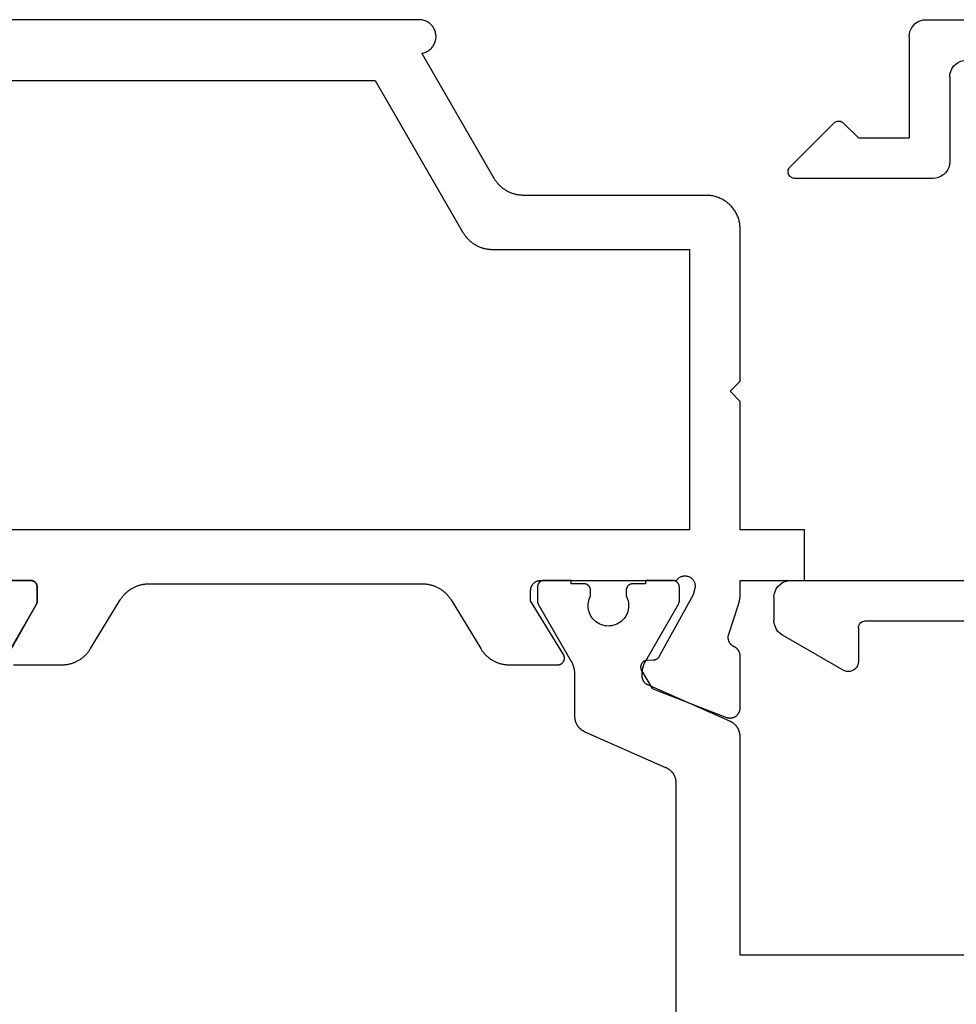
# Model space of a CAD drawing. Units: millimetres. Extents: x -2587 to 4613, y -4611 to 528.
# Drawn here: x 112 to 140, y -4079 to -4050 of the extents above; entities that cross this region are included whole.
import ezdxf

# ---------------------------------------------------------------- set-up
doc = ezdxf.new("R2010")
doc.units = ezdxf.units.MM
doc.layers.add('CrossSectionsProfils', color=7, linetype='Continuous')

# ---------------------------------------------------------------- blocks, each defined once
blk = doc.blocks.new('04_21080_X', base_point=(-14.08, 71.4))
at = {"layer": 'CrossSectionsProfils', "color": 1, "flags": 128}
for points in [[(17.527, 18.98), (18.493, 17.306), (18.494, 17.305), (18.495, 17.303), (18.496, 17.301), (18.497, 17.299), (18.498, 17.297), (18.499, 17.295), (18.5, 17.293), (18.501, 17.291), (18.502, 17.289), (18.503, 17.287), (18.504, 17.285), (18.505, 17.283), (18.506, 17.281), (18.506, 17.279), (18.507, 17.277), (18.508, 17.275), (18.509, 17.273), (18.509, 17.271), (18.51, 17.269), (18.511, 17.267), (18.511, 17.264), (18.512, 17.262), (18.513, 17.26), (18.513, 17.258), (18.514, 17.256), (18.514, 17.254), (18.515, 17.252), (18.515, 17.25), (18.516, 17.248), (18.516, 17.245), (18.517, 17.243), (18.517, 17.241), (18.517, 17.239), (18.518, 17.237), (18.518, 17.235), (18.518, 17.233), (18.519, 17.23), (18.519, 17.228), (18.519, 17.226), (18.519, 17.224), (18.519, 17.222), (18.52, 17.219), (18.52, 17.217), (18.52, 17.215), (18.52, 17.213), (18.52, 17.211), (18.52, 17.209), (18.52, 17.206), (18.52, 17.206), (18.52, 16.8), (18.52, 16.793), (18.52, 16.787), (18.519, 16.78), (18.518, 16.774), (18.517, 16.767), (18.516, 16.761), (18.515, 16.755), (18.513, 16.748), (18.511, 16.742), (18.509, 16.736), (18.507, 16.73), (18.505, 16.723), (18.502, 16.717), (18.499, 16.712), (18.496, 16.706), (18.493, 16.7), (18.49, 16.694), (18.486, 16.689), (18.483, 16.684), (18.479, 16.678), (18.475, 16.673), (18.47, 16.668), (18.466, 16.663), (18.461, 16.659), (18.457, 16.654), (18.452, 16.65), (18.447, 16.645), (18.442, 16.641), (18.437, 16.637), (18.431, 16.634), (18.426, 16.63), (18.42, 16.627), (18.414, 16.624), (18.408, 16.621), (18.403, 16.618), (18.397, 16.615), (18.39, 16.613), (18.384, 16.611), (18.378, 16.609), (18.372, 16.607), (18.365, 16.605), (18.359, 16.604), (18.353, 16.603), (18.346, 16.602), (18.34, 16.601), (18.333, 16.6), (18.327, 16.6), (18.32, 16.6), (18.32, 16.6), (17.52, 16.6)], [(47.42, 27.7), (39.32, 27.7), (39.32, 21.231), (39.32, 21.219), (39.319, 21.207), (39.319, 21.194), (39.318, 21.182), (39.316, 21.17), (39.315, 21.158), (39.313, 21.146), (39.311, 21.134), (39.308, 21.122), (39.305, 21.11), (39.302, 21.099), (39.299, 21.087), (39.295, 21.075), (39.291, 21.064), (39.287, 21.052), (39.283, 21.041), (39.278, 21.03), (39.273, 21.019), (39.267, 21.008), (39.262, 20.997), (39.256, 20.986), (39.25, 20.976), (39.244, 20.965), (39.237, 20.955), (39.23, 20.945), (39.223, 20.935), (39.216, 20.925), (39.208, 20.916), (39.2, 20.906), (39.192, 20.897), (39.184, 20.888), (39.176, 20.879), (39.167, 20.871), (39.158, 20.863), (39.149, 20.854), (39.14, 20.847), (39.13, 20.839), (39.121, 20.831), (39.111, 20.824), (39.101, 20.817), (39.091, 20.811), (39.08, 20.804), (39.07, 20.798), (39.059, 20.792), (39.048, 20.786), (39.038, 20.781), (39.027, 20.776), (39.015, 20.771), (39.015, 20.771), (36.603, 19.704), (36.596, 19.701), (36.59, 19.698), (36.583, 19.695), (36.577, 19.691), (36.57, 19.688), (36.564, 19.684), (36.558, 19.68), (36.552, 19.676), (36.546, 19.672), (36.54, 19.668), (36.534, 19.663), (36.528, 19.659), (36.523, 19.654), (36.517, 19.649), (36.512, 19.644), (36.507, 19.639), (36.502, 19.634), (36.497, 19.628), (36.492, 19.623), (36.487, 19.617), (36.483, 19.611), (36.478, 19.606), (36.474, 19.6), (36.47, 19.594), (36.466, 19.587), (36.462, 19.581), (36.458, 19.575), (36.455, 19.568), (36.452, 19.562), (36.448, 19.555), (36.445, 19.549), (36.443, 19.542), (36.44, 19.535), (36.437, 19.528), (36.435, 19.521), (36.433, 19.514), (36.431, 19.507), (36.429, 19.5), (36.427, 19.493), (36.426, 19.486), (36.424, 19.479), (36.423, 19.472), (36.422, 19.464), (36.421, 19.457), (36.421, 19.45), (36.42, 19.443), (36.42, 19.435), (36.42, 19.428), (36.42, 19.428), (36.42, 19.38), (36.42, 19.371), (36.42, 19.362), (36.42, 19.353), (36.421, 19.345), (36.421, 19.336), (36.422, 19.327), (36.422, 19.319), (36.423, 19.31), (36.424, 19.301), (36.425, 19.293), (36.426, 19.284), (36.427, 19.275), (36.428, 19.267), (36.429, 19.258), (36.431, 19.249), (36.432, 19.241), (36.434, 19.232), (36.435, 19.224), (36.437, 19.215), (36.439, 19.206), (36.441, 19.198), (36.443, 19.189), (36.445, 19.181), (36.447, 19.173), (36.45, 19.164), (36.452, 19.156), (36.454, 19.147), (36.457, 19.139), (36.46, 19.131), (36.462, 19.122), (36.465, 19.114), (36.468, 19.106), (36.471, 19.098), (36.474, 19.09), (36.478, 19.082), (36.481, 19.073), (36.484, 19.065), (36.488, 19.057), (36.491, 19.049), (36.495, 19.042), (36.499, 19.034), (36.503, 19.026), (36.506, 19.018), (36.51, 19.01), (36.515, 19.002), (36.519, 18.995), (36.523, 18.987), (36.527, 18.98), (36.527, 18.98), (37.493, 17.306), (37.494, 17.305), (37.495, 17.303), (37.496, 17.301), (37.497, 17.299), (37.498, 17.297), (37.499, 17.295), (37.5, 17.293), (37.501, 17.291), (37.502, 17.289), (37.503, 17.287), (37.504, 17.285), (37.505, 17.283), (37.506, 17.281), (37.506, 17.279), (37.507, 17.277), (37.508, 17.275), (37.509, 17.273), (37.509, 17.271), (37.51, 17.269), (37.511, 17.267), (37.511, 17.264), (37.512, 17.262), (37.513, 17.26), (37.513, 17.258), (37.514, 17.256), (37.514, 17.254), (37.515, 17.252), (37.515, 17.25), (37.516, 17.248), (37.516, 17.245), (37.517, 17.243), (37.517, 17.241), (37.517, 17.239), (37.518, 17.237), (37.518, 17.235), (37.518, 17.233), (37.519, 17.23), (37.519, 17.228), (37.519, 17.226), (37.519, 17.224), (37.519, 17.222), (37.52, 17.219), (37.52, 17.217), (37.52, 17.215), (37.52, 17.213), (37.52, 17.211), (37.52, 17.209), (37.52, 17.206), (37.52, 17.206), (37.52, 16.8), (37.52, 16.793), (37.52, 16.787), (37.519, 16.78), (37.518, 16.774), (37.517, 16.767), (37.516, 16.761), (37.515, 16.755), (37.513, 16.748), (37.511, 16.742), (37.509, 16.736), (37.507, 16.73), (37.505, 16.723), (37.502, 16.717), (37.499, 16.712), (37.496, 16.706), (37.493, 16.7), (37.49, 16.694), (37.486, 16.689), (37.483, 16.684), (37.479, 16.678), (37.475, 16.673), (37.47, 16.668), (37.466, 16.663), (37.461, 16.659), (37.457, 16.654), (37.452, 16.65), (37.447, 16.645), (37.442, 16.641), (37.437, 16.637), (37.431, 16.634), (37.426, 16.63), (37.42, 16.627), (37.414, 16.624), (37.408, 16.621), (37.403, 16.618), (37.397, 16.615), (37.39, 16.613), (37.384, 16.611), (37.378, 16.609), (37.372, 16.607), (37.365, 16.605), (37.359, 16.604), (37.353, 16.603), (37.346, 16.602), (37.34, 16.601), (37.333, 16.6), (37.327, 16.6), (37.32, 16.6), (37.32, 16.6), (36.52, 16.6), (36.52, 16.7), (36.145, 16.7), (36.138, 16.7), (36.132, 16.7), (36.125, 16.701), (36.119, 16.702), (36.112, 16.703), (36.106, 16.704), (36.1, 16.705), (36.093, 16.707), (36.087, 16.709), (36.081, 16.711), (36.075, 16.713), (36.069, 16.715), (36.062, 16.718), (36.057, 16.721), (36.051, 16.724), (36.045, 16.727), (36.039, 16.73), (36.034, 16.734), (36.029, 16.737), (36.023, 16.741), (36.018, 16.745), (36.013, 16.75), (36.008, 16.754), (36.004, 16.759), (35.999, 16.763), (35.995, 16.768), (35.99, 16.773), (35.986, 16.778), (35.982, 16.784), (35.979, 16.789), (35.975, 16.794), (35.972, 16.8), (35.969, 16.806), (35.966, 16.812), (35.963, 16.817), (35.96, 16.823), (35.958, 16.83), (35.956, 16.836), (35.954, 16.842), (35.952, 16.848), (35.95, 16.855), (35.949, 16.861), (35.948, 16.867), (35.947, 16.874), (35.946, 16.88), (35.945, 16.887), (35.945, 16.893), (35.945, 16.9), (35.945, 16.9), (35.945, 17.06), (35.968, 17.106), (35.987, 17.154), (36.002, 17.204), (36.012, 17.255), (36.018, 17.306), (36.02, 17.358), (36.017, 17.41), (36.01, 17.461), (35.998, 17.512), (35.982, 17.561), (35.961, 17.609), (35.937, 17.655), (35.909, 17.698), (35.877, 17.739), (35.841, 17.777), (35.803, 17.812), (35.762, 17.843), (35.718, 17.871), (35.672, 17.895), (35.624, 17.914), (35.574, 17.93), (35.523, 17.941), (35.472, 17.948), (35.42, 17.95), (35.368, 17.948), (35.317, 17.941), (35.266, 17.93), (35.217, 17.914), (35.169, 17.895), (35.122, 17.871), (35.079, 17.843), (35.037, 17.812), (34.999, 17.777), (34.963, 17.739), (34.931, 17.698), (34.903, 17.655), (34.879, 17.609), (34.858, 17.561), (34.842, 17.512), (34.83, 17.461), (34.823, 17.41), (34.82, 17.358), (34.822, 17.306), (34.828, 17.255), (34.838, 17.204), (34.853, 17.154), (34.872, 17.106), (34.895, 17.06), (34.895, 17.06), (34.895, 16.9), (34.895, 16.893), (34.895, 16.887), (34.894, 16.88), (34.893, 16.874), (34.892, 16.867), (34.891, 16.861), (34.89, 16.855), (34.888, 16.848), (34.886, 16.842), (34.884, 16.836), (34.882, 16.83), (34.88, 16.823), (34.877, 16.817), (34.874, 16.812), (34.871, 16.806), (34.868, 16.8), (34.865, 16.794), (34.861, 16.789), (34.858, 16.784), (34.854, 16.778), (34.85, 16.773), (34.845, 16.768), (34.841, 16.763), (34.836, 16.759), (34.832, 16.754), (34.827, 16.75), (34.822, 16.745), (34.817, 16.741), (34.812, 16.737), (34.806, 16.734), (34.801, 16.73), (34.795, 16.727), (34.789, 16.724), (34.783, 16.721), (34.778, 16.718), (34.772, 16.715), (34.765, 16.713), (34.759, 16.711), (34.753, 16.709), (34.747, 16.707), (34.74, 16.705), (34.734, 16.704), (34.728, 16.703), (34.721, 16.702), (34.715, 16.701), (34.708, 16.7), (34.702, 16.7), (34.695, 16.7), (34.695, 16.7), (34.32, 16.7), (34.32, 16.6), (33.52, 16.6), (33.513, 16.6), (33.507, 16.6), (33.5, 16.601), (33.494, 16.602), (33.487, 16.603), (33.481, 16.604), (33.475, 16.605), (33.468, 16.607), (33.462, 16.609), (33.456, 16.611), (33.45, 16.613), (33.444, 16.615), (33.437, 16.618), (33.432, 16.621), (33.426, 16.624), (33.42, 16.627), (33.414, 16.63), (33.409, 16.634), (33.404, 16.637), (33.398, 16.641), (33.393, 16.645), (33.388, 16.65), (33.383, 16.654), (33.379, 16.659), (33.374, 16.663), (33.37, 16.668), (33.365, 16.673), (33.361, 16.678), (33.357, 16.684), (33.354, 16.689), (33.35, 16.694), (33.347, 16.7), (33.344, 16.706), (33.341, 16.712), (33.338, 16.717), (33.335, 16.723), (33.333, 16.73), (33.331, 16.736), (33.329, 16.742), (33.327, 16.748), (33.325, 16.755), (33.324, 16.761), (33.323, 16.767), (33.322, 16.774), (33.321, 16.78), (33.32, 16.787), (33.32, 16.793), (33.32, 16.8), (33.32, 16.8), (33.32, 17.206), (33.32, 17.209), (33.32, 17.211), (33.32, 17.213), (33.32, 17.215), (33.32, 17.217), (33.32, 17.219), (33.321, 17.222), (33.321, 17.224), (33.321, 17.226), (33.321, 17.228), (33.321, 17.23), (33.322, 17.233), (33.322, 17.235), (33.322, 17.237), (33.323, 17.239), (33.323, 17.241), (33.323, 17.243), (33.324, 17.245), (33.324, 17.248), (33.325, 17.25), (33.325, 17.252), (33.326, 17.254), (33.326, 17.256), (33.327, 17.258), (33.327, 17.26), (33.328, 17.262), (33.329, 17.264), (33.329, 17.267), (33.33, 17.269), (33.331, 17.271), (33.331, 17.273), (33.332, 17.275), (33.333, 17.277), (33.334, 17.279), (33.334, 17.281), (33.335, 17.283), (33.336, 17.285), (33.337, 17.287), (33.338, 17.289), (33.339, 17.291), (33.34, 17.293), (33.341, 17.295), (33.342, 17.297), (33.343, 17.299), (33.344, 17.301), (33.345, 17.303), (33.346, 17.305), (33.347, 17.306), (33.347, 17.306), (34.313, 18.98), (34.317, 18.987), (34.321, 18.995), (34.326, 19.002), (34.33, 19.01), (34.334, 19.018), (34.338, 19.026), (34.341, 19.034), (34.345, 19.042), (34.349, 19.049), (34.352, 19.057), (34.356, 19.065), (34.359, 19.073), (34.362, 19.082), (34.366, 19.09), (34.369, 19.098), (34.372, 19.106), (34.375, 19.114), (34.378, 19.122), (34.38, 19.131), (34.383, 19.139), (34.386, 19.147), (34.388, 19.156), (34.39, 19.164), (34.393, 19.173), (34.395, 19.181), (34.397, 19.189), (34.399, 19.198), (34.401, 19.206), (34.403, 19.215), (34.405, 19.224), (34.406, 19.232), (34.408, 19.241), (34.409, 19.249), (34.411, 19.258), (34.412, 19.267), (34.413, 19.275), (34.414, 19.284), (34.415, 19.293), (34.416, 19.301), (34.417, 19.31), (34.418, 19.319), (34.418, 19.327), (34.419, 19.336), (34.419, 19.345), (34.42, 19.353), (34.42, 19.362), (34.42, 19.371), (34.42, 19.38), (34.42, 19.38), (34.42, 20.619), (34.42, 20.632), (34.421, 20.644), (34.421, 20.656), (34.422, 20.668), (34.424, 20.68), (34.425, 20.692), (34.427, 20.704), (34.43, 20.716), (34.432, 20.728), (34.435, 20.74), (34.438, 20.752), (34.441, 20.764), (34.445, 20.775), (34.449, 20.787), (34.453, 20.798), (34.458, 20.809), (34.462, 20.821), (34.467, 20.832), (34.473, 20.843), (34.478, 20.853), (34.484, 20.864), (34.49, 20.875), (34.496, 20.885), (34.503, 20.895), (34.51, 20.905), (34.517, 20.915), (34.524, 20.925), (34.532, 20.935), (34.54, 20.944), (34.548, 20.953), (34.556, 20.962), (34.564, 20.971), (34.573, 20.979), (34.582, 20.988), (34.591, 20.996), (34.6, 21.004), (34.61, 21.011), (34.619, 21.019), (34.629, 21.026), (34.639, 21.033), (34.649, 21.04), (34.66, 21.046), (34.67, 21.053), (34.681, 21.058), (34.692, 21.064), (34.702, 21.07), (34.714, 21.075), (34.725, 21.08), (34.725, 21.08), (37.115, 22.137), (37.127, 22.142), (37.138, 22.147), (37.148, 22.152), (37.159, 22.158), (37.17, 22.164), (37.18, 22.17), (37.191, 22.177), (37.201, 22.183), (37.211, 22.19), (37.221, 22.198), (37.23, 22.205), (37.24, 22.213), (37.249, 22.221), (37.258, 22.229), (37.267, 22.237), (37.276, 22.246), (37.284, 22.254), (37.292, 22.263), (37.3, 22.273), (37.308, 22.282), (37.316, 22.291), (37.323, 22.301), (37.33, 22.311), (37.337, 22.321), (37.344, 22.331), (37.35, 22.342), (37.356, 22.352), (37.362, 22.363), (37.367, 22.374), (37.373, 22.385), (37.378, 22.396), (37.383, 22.407), (37.387, 22.418), (37.391, 22.43), (37.395, 22.441), (37.399, 22.453), (37.402, 22.465), (37.405, 22.477), (37.408, 22.488), (37.411, 22.5), (37.413, 22.512), (37.415, 22.524), (37.416, 22.536), (37.418, 22.549), (37.419, 22.561), (37.419, 22.573), (37.42, 22.585), (37.42, 22.597), (37.42, 22.597), (37.42, 34.603)]]:
    blk.add_lwpolyline(points, dxfattribs=at)
at = {"layer": 'CrossSectionsProfils', "flags": 128}
for points in [[(14.303, 16.6), (18.32, 16.6), (18.327, 16.6), (18.333, 16.6), (18.34, 16.601), (18.346, 16.602), (18.353, 16.603), (18.359, 16.604), (18.365, 16.605), (18.372, 16.607), (18.378, 16.609), (18.384, 16.611), (18.39, 16.613), (18.397, 16.615), (18.403, 16.618), (18.408, 16.621), (18.414, 16.624), (18.42, 16.627), (18.426, 16.63), (18.431, 16.634), (18.437, 16.637), (18.442, 16.641), (18.447, 16.645), (18.452, 16.65), (18.457, 16.654), (18.461, 16.659), (18.466, 16.663), (18.47, 16.668), (18.475, 16.673), (18.479, 16.678), (18.483, 16.684), (18.486, 16.689), (18.49, 16.694), (18.493, 16.7), (18.496, 16.706), (18.499, 16.712), (18.502, 16.717), (18.505, 16.723), (18.507, 16.73), (18.509, 16.736), (18.511, 16.742), (18.513, 16.748), (18.515, 16.755), (18.516, 16.761), (18.517, 16.767), (18.518, 16.774), (18.519, 16.78), (18.52, 16.787), (18.52, 16.793), (18.52, 16.8), (18.52, 16.8), (18.52, 17.26), (17.647, 18.8)], [(17.82, 19.1), (19.243, 19.1), (19.264, 19.1), (19.286, 19.099), (19.307, 19.098), (19.328, 19.096), (19.35, 19.094), (19.371, 19.092), (19.392, 19.089), (19.413, 19.085), (19.434, 19.082), (19.455, 19.077), (19.476, 19.073), (19.496, 19.067), (19.517, 19.062), (19.537, 19.056), (19.558, 19.049), (19.578, 19.042), (19.598, 19.035), (19.618, 19.027), (19.637, 19.019), (19.657, 19.01), (19.676, 19.001), (19.695, 18.992), (19.714, 18.982), (19.733, 18.972), (19.752, 18.961), (19.77, 18.95), (19.788, 18.939), (19.806, 18.927), (19.823, 18.915), (19.84, 18.902), (19.857, 18.889), (19.874, 18.876), (19.89, 18.862), (19.907, 18.848), (19.922, 18.834), (19.938, 18.819), (19.953, 18.804), (19.968, 18.789), (19.983, 18.773), (19.997, 18.757), (20.011, 18.741), (20.024, 18.725), (20.037, 18.708), (20.05, 18.691), (20.062, 18.673), (20.074, 18.656), (20.086, 18.638), (20.097, 18.62), (20.097, 18.62), (20.973, 17.18), (20.984, 17.162), (20.996, 17.144), (21.008, 17.127), (21.02, 17.109), (21.033, 17.092), (21.046, 17.075), (21.06, 17.059), (21.074, 17.043), (21.088, 17.027), (21.102, 17.011), (21.117, 16.996), (21.132, 16.981), (21.148, 16.966), (21.164, 16.952), (21.18, 16.938), (21.196, 16.924), (21.213, 16.911), (21.23, 16.898), (21.247, 16.885), (21.265, 16.873), (21.283, 16.861), (21.301, 16.85), (21.319, 16.839), (21.337, 16.828), (21.356, 16.818), (21.375, 16.808), (21.394, 16.799), (21.413, 16.79), (21.433, 16.781), (21.453, 16.773), (21.472, 16.765), (21.492, 16.758), (21.513, 16.751), (21.533, 16.744), (21.553, 16.738), (21.574, 16.733), (21.595, 16.727), (21.616, 16.723), (21.636, 16.718), (21.657, 16.715), (21.679, 16.711), (21.7, 16.708), (21.721, 16.706), (21.742, 16.704), (21.763, 16.702), (21.785, 16.701), (21.806, 16.7), (21.827, 16.7), (21.827, 16.7), (29.913, 16.7), (29.934, 16.7), (29.955, 16.701), (29.977, 16.702), (29.998, 16.704), (30.019, 16.706), (30.04, 16.708), (30.062, 16.711), (30.083, 16.715), (30.104, 16.718), (30.125, 16.723), (30.145, 16.727), (30.166, 16.733), (30.187, 16.738), (30.207, 16.744), (30.227, 16.751), (30.248, 16.758), (30.268, 16.765), (30.287, 16.773), (30.307, 16.781), (30.327, 16.79), (30.346, 16.799), (30.365, 16.808), (30.384, 16.818), (30.403, 16.828), (30.421, 16.839), (30.44, 16.85), (30.458, 16.861), (30.475, 16.873), (30.493, 16.885), (30.51, 16.898), (30.527, 16.911), (30.544, 16.924), (30.56, 16.938), (30.576, 16.952), (30.592, 16.966), (30.608, 16.981), (30.623, 16.996), (30.638, 17.011), (30.652, 17.027), (30.666, 17.043), (30.68, 17.059), (30.694, 17.075), (30.707, 17.092), (30.72, 17.109), (30.732, 17.127), (30.744, 17.144), (30.756, 17.162), (30.767, 17.18), (30.767, 17.18), (31.643, 18.62), (31.654, 18.638), (31.666, 18.656), (31.678, 18.673), (31.69, 18.691), (31.703, 18.708), (31.716, 18.725), (31.73, 18.741), (31.743, 18.757), (31.758, 18.773), (31.772, 18.789), (31.787, 18.804), (31.802, 18.819), (31.818, 18.834), (31.833, 18.848), (31.85, 18.862), (31.866, 18.876), (31.883, 18.889), (31.9, 18.902), (31.917, 18.915), (31.934, 18.927), (31.952, 18.939), (31.97, 18.95), (31.988, 18.961), (32.007, 18.972), (32.026, 18.982), (32.045, 18.992), (32.064, 19.001), (32.083, 19.01), (32.103, 19.019), (32.122, 19.027), (32.142, 19.035), (32.162, 19.042), (32.182, 19.049), (32.203, 19.056), (32.223, 19.062), (32.244, 19.067), (32.264, 19.073), (32.285, 19.077), (32.306, 19.082), (32.327, 19.085), (32.348, 19.089), (32.369, 19.092), (32.391, 19.094), (32.412, 19.096), (32.433, 19.098), (32.454, 19.099), (32.476, 19.1), (32.497, 19.1), (32.497, 19.1), (33.92, 19.1), (33.929, 19.1), (33.938, 19.099), (33.946, 19.098), (33.955, 19.097), (33.964, 19.095), (33.972, 19.093), (33.981, 19.091), (33.989, 19.088), (33.997, 19.084), (34.005, 19.081), (34.013, 19.077), (34.021, 19.073), (34.029, 19.068), (34.036, 19.063), (34.043, 19.058), (34.05, 19.052), (34.056, 19.046), (34.063, 19.04), (34.069, 19.034), (34.074, 19.027), (34.08, 19.02), (34.085, 19.013), (34.09, 19.006), (34.094, 18.998), (34.099, 18.99), (34.102, 18.982), (34.106, 18.974), (34.109, 18.966), (34.112, 18.957), (34.114, 18.949), (34.116, 18.94), (34.118, 18.932), (34.119, 18.923), (34.12, 18.914), (34.12, 18.905), (34.12, 18.897), (34.12, 18.888), (34.119, 18.879), (34.118, 18.87), (34.116, 18.862), (34.114, 18.853), (34.112, 18.844), (34.11, 18.836), (34.107, 18.828), (34.103, 18.82), (34.099, 18.812), (34.095, 18.804), (34.091, 18.796), (34.091, 18.796), (33.12, 17.2), (33.12, 16.9), (33.12, 16.89), (33.121, 16.88), (33.121, 16.871), (33.123, 16.861), (33.124, 16.851), (33.126, 16.841), (33.128, 16.832), (33.13, 16.822), (33.133, 16.813), (33.136, 16.804), (33.139, 16.794), (33.143, 16.785), (33.147, 16.776), (33.151, 16.767), (33.155, 16.759), (33.16, 16.75), (33.165, 16.742), (33.171, 16.733), (33.176, 16.725), (33.182, 16.717), (33.188, 16.71), (33.194, 16.702), (33.201, 16.695), (33.208, 16.688), (33.215, 16.681), (33.222, 16.674), (33.23, 16.668), (33.237, 16.662), (33.245, 16.656), (33.253, 16.651), (33.262, 16.645), (33.27, 16.64), (33.279, 16.635), (33.287, 16.631), (33.296, 16.627), (33.305, 16.623), (33.314, 16.619), (33.324, 16.616), (33.333, 16.613), (33.342, 16.61), (33.352, 16.608), (33.362, 16.606), (33.371, 16.604), (33.381, 16.603), (33.391, 16.601), (33.4, 16.601), (33.41, 16.6), (33.42, 16.6), (33.42, 16.6), (34.22, 16.6), (37.437, 16.6), (37.447, 16.586), (37.458, 16.572), (37.47, 16.559), (37.482, 16.547), (37.495, 16.535), (37.509, 16.524), (37.523, 16.514), (37.538, 16.505), (37.554, 16.497), (37.57, 16.489), (37.586, 16.483), (37.603, 16.478), (37.62, 16.473), (37.637, 16.47), (37.654, 16.467), (37.672, 16.466), (37.689, 16.465), (37.707, 16.466), (37.724, 16.468), (37.741, 16.47), (37.758, 16.474), (37.775, 16.478), (37.792, 16.484), (37.808, 16.491), (37.824, 16.498), (37.839, 16.507), (37.854, 16.516), (37.868, 16.526), (37.882, 16.537), (37.895, 16.549), (37.907, 16.561), (37.919, 16.574), (37.93, 16.588), (37.94, 16.603), (37.949, 16.618), (37.957, 16.633), (37.964, 16.649), (37.97, 16.665), (37.976, 16.682), (37.98, 16.699), (37.983, 16.716), (37.986, 16.733), (37.987, 16.751), (37.988, 16.768), (37.987, 16.786), (37.985, 16.803), (37.982, 16.821), (37.979, 16.838), (37.979, 16.838), (37.93, 17.032), (36.917, 18.862), (36.915, 18.865), (36.913, 18.869), (36.911, 18.873), (36.908, 18.876), (36.906, 18.88), (36.903, 18.884), (36.901, 18.887), (36.898, 18.89), (36.895, 18.894), (36.892, 18.897), (36.889, 18.9), (36.886, 18.903), (36.883, 18.907), (36.88, 18.91), (36.877, 18.913), (36.874, 18.916), (36.87, 18.918), (36.867, 18.921), (36.864, 18.924), (36.86, 18.926), (36.857, 18.929), (36.853, 18.931), (36.849, 18.934), (36.846, 18.936), (36.842, 18.938), (36.838, 18.94), (36.834, 18.942), (36.83, 18.944), (36.826, 18.946), (36.822, 18.948), (36.818, 18.95), (36.814, 18.951), (36.81, 18.953), (36.806, 18.954), (36.802, 18.956), (36.798, 18.957), (36.793, 18.958), (36.789, 18.959), (36.785, 18.96), (36.781, 18.961), (36.776, 18.962), (36.772, 18.962), (36.768, 18.963), (36.763, 18.964), (36.759, 18.964), (36.755, 18.964), (36.75, 18.964), (36.746, 18.965), (36.746, 18.965), (36.571, 18.968), (36.562, 18.968), (36.554, 18.969), (36.545, 18.97), (36.536, 18.971), (36.528, 18.973), (36.519, 18.976), (36.511, 18.978), (36.503, 18.981), (36.495, 18.984), (36.487, 18.988), (36.479, 18.992), (36.472, 18.996), (36.464, 19.001), (36.457, 19.006), (36.45, 19.011), (36.443, 19.017), (36.437, 19.023), (36.431, 19.029), (36.425, 19.035), (36.419, 19.042), (36.414, 19.049), (36.409, 19.056), (36.404, 19.063), (36.4, 19.071), (36.396, 19.079), (36.392, 19.086), (36.389, 19.095), (36.386, 19.103), (36.383, 19.111), (36.381, 19.119), (36.379, 19.128), (36.377, 19.137), (36.376, 19.145), (36.375, 19.154), (36.375, 19.163), (36.375, 19.171), (36.375, 19.18), (36.376, 19.189), (36.377, 19.197), (36.378, 19.206), (36.38, 19.215), (36.382, 19.223), (36.385, 19.231), (36.388, 19.239), (36.391, 19.248), (36.395, 19.255), (36.399, 19.263), (36.403, 19.271), (36.403, 19.271), (36.719, 19.796), (36.912, 19.878), (38.912, 20.654), (38.923, 20.658), (38.934, 20.662), (38.946, 20.665), (38.958, 20.668), (38.97, 20.67), (38.982, 20.672), (38.994, 20.673), (39.006, 20.674), (39.018, 20.674), (39.03, 20.674), (39.042, 20.673), (39.054, 20.672), (39.067, 20.67), (39.078, 20.668), (39.09, 20.666), (39.102, 20.663), (39.114, 20.659), (39.125, 20.655), (39.136, 20.651), (39.147, 20.646), (39.158, 20.64), (39.169, 20.635), (39.179, 20.628), (39.19, 20.622), (39.199, 20.615), (39.209, 20.607), (39.218, 20.599), (39.227, 20.591), (39.236, 20.583), (39.244, 20.574), (39.252, 20.564), (39.259, 20.555), (39.267, 20.545), (39.273, 20.535), (39.28, 20.525), (39.285, 20.514), (39.291, 20.503), (39.296, 20.492), (39.3, 20.481), (39.304, 20.469), (39.308, 20.458), (39.311, 20.446), (39.314, 20.434), (39.316, 20.422), (39.318, 20.41), (39.319, 20.398), (39.32, 20.386), (39.32, 20.374), (39.32, 20.374), (39.32, 18.839), (39.32, 18.832), (39.32, 18.824), (39.319, 18.817), (39.319, 18.81), (39.318, 18.803), (39.317, 18.796), (39.316, 18.789), (39.315, 18.782), (39.313, 18.775), (39.311, 18.768), (39.31, 18.761), (39.308, 18.754), (39.306, 18.747), (39.303, 18.74), (39.301, 18.733), (39.298, 18.727), (39.296, 18.72), (39.293, 18.714), (39.29, 18.707), (39.286, 18.701), (39.283, 18.694), (39.279, 18.688), (39.276, 18.682), (39.272, 18.676), (39.268, 18.67), (39.264, 18.664), (39.26, 18.658), (39.255, 18.652), (39.251, 18.647), (39.246, 18.641), (39.241, 18.636), (39.236, 18.631), (39.231, 18.626), (39.226, 18.621), (39.221, 18.616), (39.215, 18.611), (39.21, 18.607), (39.204, 18.602), (39.199, 18.598), (39.193, 18.594), (39.187, 18.589), (39.181, 18.586), (39.175, 18.582), (39.169, 18.578), (39.162, 18.575), (39.156, 18.571), (39.149, 18.568), (39.143, 18.565), (39.143, 18.565), (39.135, 18.561), (39.127, 18.558), (39.12, 18.553), (39.112, 18.549), (39.105, 18.544), (39.097, 18.54), (39.09, 18.535), (39.083, 18.53), (39.076, 18.524), (39.07, 18.519), (39.063, 18.513), (39.057, 18.507), (39.051, 18.501), (39.045, 18.494), (39.039, 18.488), (39.033, 18.481), (39.028, 18.474), (39.023, 18.467), (39.018, 18.46), (39.013, 18.453), (39.008, 18.446), (39.004, 18.438), (39, 18.43), (38.996, 18.423), (38.992, 18.415), (38.989, 18.407), (38.986, 18.399), (38.983, 18.39), (38.98, 18.382), (38.977, 18.374), (38.975, 18.366), (38.973, 18.357), (38.971, 18.349), (38.97, 18.34), (38.968, 18.331), (38.967, 18.323), (38.967, 18.314), (38.966, 18.305), (38.966, 18.297), (38.966, 18.288), (38.966, 18.279), (38.967, 18.271), (38.967, 18.262), (38.968, 18.253), (38.969, 18.245), (38.971, 18.236), (38.973, 18.228), (38.975, 18.219), (38.975, 18.219), (39.271, 17.311), (39.273, 17.304), (39.275, 17.298), (39.277, 17.292), (39.279, 17.285), (39.28, 17.279), (39.282, 17.273), (39.284, 17.267), (39.286, 17.26), (39.287, 17.254), (39.289, 17.247), (39.291, 17.241), (39.292, 17.235), (39.294, 17.228), (39.295, 17.222), (39.297, 17.216), (39.298, 17.209), (39.299, 17.203), (39.301, 17.196), (39.302, 17.19), (39.303, 17.183), (39.304, 17.177), (39.306, 17.17), (39.307, 17.164), (39.308, 17.157), (39.309, 17.151), (39.31, 17.145), (39.311, 17.138), (39.311, 17.132), (39.312, 17.125), (39.313, 17.118), (39.314, 17.112), (39.315, 17.105), (39.315, 17.099), (39.316, 17.092), (39.316, 17.086), (39.317, 17.079), (39.317, 17.073), (39.318, 17.066), (39.318, 17.06), (39.319, 17.053), (39.319, 17.047), (39.319, 17.04), (39.32, 17.033), (39.32, 17.027), (39.32, 17.02), (39.32, 17.014), (39.32, 17.007), (39.32, 17.001), (39.32, 17.001), (39.32, 16.6), (41.22, 16.6), (41.22, 15.1), (39.32, 15.1), (39.32, 11.3), (39.02, 11), (39.32, 10.7), (39.32, 6.2), (39.32, 6.167), (39.318, 6.135), (39.315, 6.102), (39.311, 6.069), (39.307, 6.037), (39.301, 6.005), (39.294, 5.973), (39.286, 5.941), (39.277, 5.91), (39.267, 5.879), (39.256, 5.848), (39.244, 5.817), (39.231, 5.787), (39.217, 5.758), (39.202, 5.729), (39.186, 5.7), (39.169, 5.672), (39.152, 5.644), (39.133, 5.618), (39.113, 5.591), (39.093, 5.566), (39.072, 5.541), (39.05, 5.516), (39.027, 5.493), (39.004, 5.47), (38.979, 5.448), (38.954, 5.427), (38.929, 5.407), (38.903, 5.387), (38.876, 5.369), (38.848, 5.351), (38.82, 5.334), (38.791, 5.318), (38.762, 5.303), (38.733, 5.289), (38.703, 5.276), (38.672, 5.264), (38.641, 5.253), (38.61, 5.243), (38.579, 5.234), (38.547, 5.226), (38.515, 5.219), (38.483, 5.213), (38.451, 5.209), (38.418, 5.205), (38.385, 5.202), (38.353, 5.201), (38.32, 5.2), (38.32, 5.2), (32.908, 5.2), (32.886, 5.2), (32.864, 5.199), (32.842, 5.198), (32.821, 5.196), (32.799, 5.194), (32.777, 5.191), (32.756, 5.188), (32.734, 5.185), (32.713, 5.181), (32.691, 5.176), (32.67, 5.171), (32.649, 5.166), (32.628, 5.16), (32.607, 5.154), (32.586, 5.147), (32.566, 5.14), (32.545, 5.132), (32.525, 5.124), (32.505, 5.115), (32.485, 5.106), (32.466, 5.097), (32.446, 5.087), (32.427, 5.077), (32.408, 5.066), (32.389, 5.055), (32.371, 5.043), (32.352, 5.031), (32.334, 5.019), (32.317, 5.006), (32.299, 4.993), (32.282, 4.98), (32.265, 4.966), (32.249, 4.952), (32.232, 4.937), (32.216, 4.922), (32.201, 4.907), (32.185, 4.892), (32.171, 4.876), (32.156, 4.859), (32.142, 4.843), (32.128, 4.826), (32.115, 4.809), (32.101, 4.791), (32.089, 4.774), (32.076, 4.756), (32.064, 4.737), (32.053, 4.719), (32.042, 4.7), (32.042, 4.7), (29.902, 0.993), (29.932, 0.987), (29.962, 0.979), (29.992, 0.97), (30.02, 0.958), (30.048, 0.945), (30.076, 0.93), (30.102, 0.913), (30.127, 0.895), (30.151, 0.875), (30.173, 0.854), (30.195, 0.831), (30.214, 0.807), (30.233, 0.782), (30.249, 0.756), (30.264, 0.729), (30.278, 0.701), (30.289, 0.672), (30.299, 0.643), (30.307, 0.613), (30.313, 0.583), (30.317, 0.552), (30.32, 0.521), (30.32, 0.49), (30.318, 0.459), (30.315, 0.428), (30.309, 0.398), (30.302, 0.367), (30.293, 0.338), (30.282, 0.309), (30.269, 0.281), (30.255, 0.253), (30.239, 0.227), (30.221, 0.201), (30.202, 0.177), (30.181, 0.154), (30.159, 0.132), (30.135, 0.112), (30.111, 0.093), (30.085, 0.076), (30.058, 0.06), (30.03, 0.046), (30.002, 0.034), (29.973, 0.024), (29.943, 0.015), (29.913, 0.009), (29.882, 0.004), (29.851, 0.001), (29.82, 0), (29.82, 0), (-13.08, 0)], [(13.92, 1.8), (28.52, 1.8), (31.118, 6.3), (31.129, 6.319), (31.141, 6.337), (31.153, 6.356), (31.165, 6.374), (31.178, 6.391), (31.191, 6.409), (31.204, 6.426), (31.218, 6.443), (31.232, 6.459), (31.247, 6.476), (31.262, 6.492), (31.277, 6.507), (31.293, 6.522), (31.309, 6.537), (31.325, 6.552), (31.341, 6.566), (31.358, 6.58), (31.375, 6.593), (31.393, 6.606), (31.411, 6.619), (31.429, 6.631), (31.447, 6.643), (31.465, 6.655), (31.484, 6.666), (31.503, 6.677), (31.522, 6.687), (31.542, 6.697), (31.561, 6.706), (31.581, 6.715), (31.601, 6.724), (31.622, 6.732), (31.642, 6.74), (31.663, 6.747), (31.683, 6.754), (31.704, 6.76), (31.725, 6.766), (31.746, 6.771), (31.768, 6.776), (31.789, 6.781), (31.81, 6.785), (31.832, 6.788), (31.854, 6.791), (31.875, 6.794), (31.897, 6.796), (31.919, 6.798), (31.94, 6.799), (31.962, 6.8), (31.984, 6.8), (31.984, 6.8), (37.82, 6.8), (37.82, 15.1), (13.92, 15.1)]]:
    blk.add_lwpolyline(points, dxfattribs=at)
blk = doc.blocks.new('04_51021_X', base_point=(2738.306, 1171.165))
at = {"layer": 'CrossSectionsProfils'}
for p, q in [((2716.806, 1171.031), (2716.663, 1170.931)), ((2716.964, 1171.105), (2716.806, 1171.031)), ((2717.132, 1171.15), (2716.964, 1171.105)), ((2717.306, 1171.165), (2717.132, 1171.15)), ((2737.806, 1171.165), (2717.306, 1171.165)), ((2737.892, 1171.157), (2737.806, 1171.165)), ((2737.977, 1171.135), (2737.892, 1171.157)), ((2738.056, 1171.098), (2737.977, 1171.135)), ((2738.127, 1171.048), (2738.056, 1171.098)), ((2738.189, 1170.986), (2738.127, 1171.048)), ((2738.239, 1170.915), (2738.189, 1170.986)), ((2716.44, 1170.665), (2716.366, 1170.507)), ((2716.54, 1170.808), (2716.44, 1170.665)), ((2716.663, 1170.931), (2716.54, 1170.808)), ((2738.275, 1170.836), (2738.239, 1170.915)), ((2738.298, 1170.752), (2738.275, 1170.836)), ((2738.306, 1170.665), (2738.298, 1170.752)), ((2738.306, 1170.665), (2738.306, 1167.665)), ((2716.366, 1170.507), (2716.321, 1170.339)), ((2716.321, 1170.339), (2716.306, 1170.165)), ((2716.306, 1170.165), (2716.306, 1150.165)), ((2718.106, 1169.804), (2717.934, 1169.684)), ((2718.295, 1169.893), (2718.106, 1169.804)), ((2718.497, 1169.947), (2718.295, 1169.893)), ((2718.706, 1169.965), (2718.497, 1169.947)), ((2736.606, 1169.965), (2718.706, 1169.965)), ((2736.692, 1169.957), (2736.606, 1169.965)), ((2736.777, 1169.935), (2736.692, 1169.957)), ((2736.856, 1169.898), (2736.777, 1169.935)), ((2736.927, 1169.848), (2736.856, 1169.898)), ((2736.989, 1169.786), (2736.927, 1169.848)), ((2717.786, 1169.536), (2717.666, 1169.365)), ((2717.934, 1169.684), (2717.786, 1169.536)), ((2737.039, 1169.715), (2736.989, 1169.786)), ((2737.075, 1169.636), (2737.039, 1169.715)), ((2737.098, 1169.552), (2737.075, 1169.636)), ((2737.106, 1169.465), (2737.098, 1169.552)), ((2717.666, 1169.365), (2717.578, 1169.175)), ((2737.106, 1169.465), (2737.106, 1166.965)), ((2717.524, 1168.973), (2717.506, 1168.765)), ((2717.578, 1169.175), (2717.524, 1168.973)), ((2717.506, 1168.765), (2717.506, 1153.965)), ((2739.806, 1167.665), (2740.247, 1168.106)), ((2740.274, 1168.129), (2740.247, 1168.106)), ((2740.304, 1168.146), (2740.274, 1168.129)), ((2740.337, 1168.158), (2740.304, 1168.146)), ((2740.371, 1168.164), (2740.337, 1168.158)), ((2740.406, 1168.164), (2740.371, 1168.164)), ((2740.44, 1168.158), (2740.406, 1168.164)), ((2740.473, 1168.146), (2740.44, 1168.158)), ((2740.503, 1168.129), (2740.473, 1168.146)), ((2740.53, 1168.106), (2740.503, 1168.129)), ((2740.53, 1168.106), (2741.83, 1166.806)), ((2739.806, 1167.665), (2738.306, 1167.665)), ((2737.106, 1166.965), (2737.113, 1166.878)), ((2737.113, 1166.878), (2737.136, 1166.794)), ((2737.136, 1166.794), (2737.173, 1166.715)), ((2737.173, 1166.715), (2737.223, 1166.644)), ((2737.223, 1166.644), (2737.284, 1166.582)), ((2741.852, 1166.781), (2741.83, 1166.806)), ((2741.869, 1166.752), (2741.852, 1166.781)), ((2741.858, 1166.559), (2741.873, 1166.588)), ((2741.881, 1166.72), (2741.869, 1166.752)), ((2741.873, 1166.588), (2741.883, 1166.62)), ((2741.887, 1166.687), (2741.881, 1166.72)), ((2741.883, 1166.62), (2741.888, 1166.654)), ((2741.888, 1166.654), (2741.887, 1166.687)), ((2737.284, 1166.582), (2737.356, 1166.532)), ((2737.356, 1166.532), (2737.435, 1166.495)), ((2737.435, 1166.495), (2737.519, 1166.473)), ((2737.519, 1166.473), (2737.606, 1166.465)), ((2737.606, 1166.465), (2741.688, 1166.465)), ((2741.688, 1166.465), (2741.722, 1166.468)), ((2741.722, 1166.468), (2741.754, 1166.476)), ((2741.754, 1166.476), (2741.785, 1166.49)), ((2741.785, 1166.49), (2741.813, 1166.509)), ((2741.813, 1166.509), (2741.838, 1166.532)), ((2741.838, 1166.532), (2741.858, 1166.559)), ((2728.231, 1154.412), (2727.772, 1154.225)), ((2728.713, 1154.527), (2728.231, 1154.412)), ((2729.208, 1154.565), (2728.713, 1154.527)), ((2741.806, 1154.565), (2729.208, 1154.565)), ((2741.892, 1154.557), (2741.806, 1154.565)), ((2741.977, 1154.535), (2741.892, 1154.557)), ((2742.056, 1154.498), (2741.977, 1154.535)), ((2742.127, 1154.448), (2742.056, 1154.498)), ((2742.189, 1154.386), (2742.127, 1154.448)), ((2742.239, 1154.315), (2742.189, 1154.386)), ((2727.772, 1154.225), (2727.348, 1153.969)), ((2742.275, 1154.236), (2742.239, 1154.315)), ((2742.298, 1154.152), (2742.275, 1154.236)), ((2742.306, 1154.065), (2742.298, 1154.152)), ((2742.306, 1154.065), (2742.306, 1153.377)), ((2717.506, 1153.965), (2721.467, 1152.903)), ((2726.285, 1153.343), (2727.348, 1153.969)), ((2725.129, 1152.914), (2726.285, 1153.343)), ((2728.597, 1153.27), (2728.31, 1153.152)), ((2728.899, 1153.341), (2728.597, 1153.27)), ((2729.208, 1153.365), (2728.899, 1153.341)), ((2739.606, 1153.365), (2729.208, 1153.365)), ((2739.64, 1153.362), (2739.606, 1153.365)), ((2739.674, 1153.353), (2739.64, 1153.362)), ((2739.706, 1153.338), (2739.674, 1153.353)), ((2739.734, 1153.318), (2739.706, 1153.338)), ((2739.759, 1153.293), (2739.734, 1153.318)), ((2739.779, 1153.265), (2739.759, 1153.293)), ((2739.794, 1153.233), (2739.779, 1153.265)), ((2739.803, 1153.2), (2739.794, 1153.233)), ((2739.806, 1153.165), (2739.803, 1153.2)), ((2742.239, 1153.127), (2742.275, 1153.206)), ((2742.275, 1153.206), (2742.298, 1153.291)), ((2742.298, 1153.291), (2742.306, 1153.377)), ((2721.467, 1152.903), (2722.682, 1152.69)), ((2723.915, 1152.694), (2725.129, 1152.914)), ((2726.8, 1152.259), (2728.045, 1152.992)), ((2728.31, 1153.152), (2728.045, 1152.992)), ((2739.806, 1153.165), (2739.806, 1152.165)), ((2740.256, 1151.905), (2742.056, 1152.944)), ((2742.056, 1152.944), (2742.127, 1152.994)), ((2742.127, 1152.994), (2742.189, 1153.056)), ((2742.189, 1153.056), (2742.239, 1153.127)), ((2717.806, 1152.642), (2721.157, 1151.744)), ((2717.806, 1152.642), (2717.806, 1150.165)), ((2722.682, 1152.69), (2723.915, 1152.694)), ((2725.446, 1151.756), (2726.8, 1152.259)), ((2739.806, 1152.165), (2739.81, 1152.113)), ((2739.81, 1152.113), (2739.824, 1152.062)), ((2739.824, 1152.062), (2739.846, 1152.015)), ((2739.846, 1152.015), (2739.876, 1151.972)), ((2721.157, 1151.744), (2722.58, 1151.495)), ((2724.024, 1151.499), (2725.446, 1151.756)), ((2739.876, 1151.972), (2739.913, 1151.935)), ((2739.913, 1151.935), (2739.956, 1151.905)), ((2739.956, 1151.905), (2740.003, 1151.883)), ((2740.003, 1151.883), (2740.053, 1151.869)), ((2740.053, 1151.869), (2740.106, 1151.865)), ((2740.106, 1151.865), (2740.158, 1151.869)), ((2740.158, 1151.869), (2740.208, 1151.883)), ((2740.208, 1151.883), (2740.256, 1151.905)), ((2722.58, 1151.495), (2724.024, 1151.499)), ((2717.806, 1150.165), (2716.306, 1150.165))]:
    blk.add_line(p, q, dxfattribs=at)
blk = doc.blocks.new('CS_2HORL2')
at = {"layer": 'CrossSectionsProfils', "yscale": -1}
blk.add_blockref('04_21080_X', (80.1, -29), dxfattribs=at)
at = {"layer": 'CrossSectionsProfils', "yscale": -1, "rotation": 180}
blk.add_blockref('04_51021_X', (138.5, 42.4), dxfattribs=at)

msp = doc.modelspace()

# ---------------------------------------------------------------- block references
msp.add_blockref('CS_2HORL2', (0, -4092.1))
at = {"layer": 'CrossSectionsProfils', "yscale": -1}
msp.add_blockref('04_21080_X', (80.1, -4121.1), dxfattribs=at)
at = {"layer": 'CrossSectionsProfils', "yscale": -1, "rotation": 180}
msp.add_blockref('04_51021_X', (138.5, -4049.7), dxfattribs=at)

doc.saveas('drawing.dxf')
